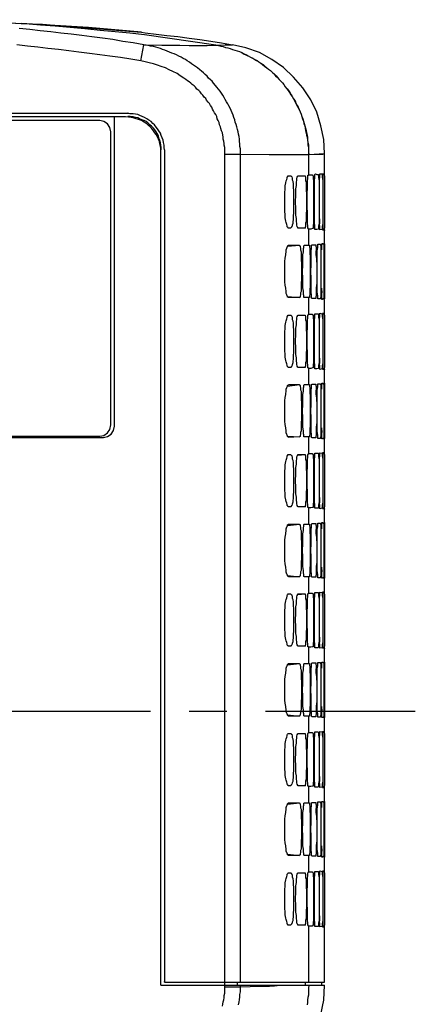
# Model space of a CAD drawing. Units: inches. Extents: x -2049 to 3731, y -2296 to 3484.
# Drawn here: x 600 to 636, y 246 to 336 of the extents above; entities that cross this region are included whole.
import ezdxf

# ---------------------------------------------------------------- set-up
doc = ezdxf.new("R2010")
doc.units = ezdxf.units.IN
doc.header["$MEASUREMENT"] = 0
doc.layers.add('Layer 1', color=7, linetype='Continuous')

msp = doc.modelspace()

# ---------------------------------------------------------------- linework, layer by layer
at = {"layer": 'Layer 1', "color": 7, "lineweight": 25, "true_color": 0xffffff}
for points in [[(593.521, 336.483), (596.696, 336.314), (598.94, 336.187), (599.871, 336.144)], [(599.871, 336.101), (593.521, 336.483)], [(606.051, 335.764), (599.871, 336.144)], [(599.871, 336.144), (601.818, 336.06), (603.596, 335.933), (610.878, 335.34)], [(600.252, 336.101), (599.871, 336.101)], [(600.252, 336.101), (599.871, 336.101)], [(611.174, 335.086), (609.819, 335.255), (608.465, 335.382), (607.11, 335.509), (605.713, 335.636), (604.359, 335.764), (603.004, 335.89), (601.649, 335.975), (600.252, 336.101)], [(610.878, 335.34), (606.051, 335.764)], [(611.089, 334.197), (610.116, 334.366), (609.185, 334.494), (608.253, 334.663), (607.321, 334.789), (606.348, 334.917), (605.417, 335.043), (604.443, 335.17), (603.512, 335.255), (602.581, 335.382), (601.607, 335.467), (600.676, 335.594), (599.702, 335.678)], [(610.878, 335.34), (611.216, 335.297)], [(610.878, 335.34), (611.216, 335.297)], [(617.693, 334.155), (611.174, 335.086)], [(611.216, 335.297), (612.232, 335.17), (613.206, 335.043), (614.222, 334.959), (615.238, 334.789), (616.212, 334.663), (617.227, 334.535), (618.202, 334.366), (619.218, 334.197)], [(610.835, 332.715), (609.904, 332.885), (608.973, 333.012), (607.999, 333.139), (607.068, 333.265), (606.137, 333.393), (605.163, 333.52), (604.231, 333.647), (603.3, 333.773), (602.326, 333.859), (601.395, 333.985), (600.463, 334.07), (599.49, 334.197)], [(610.835, 332.715), (611.089, 334.197)], [(611.089, 334.197), (612.74, 334.155), (614.391, 334.155), (615.238, 334.112), (616.889, 334.112), (617.312, 334.155), (617.693, 334.155)], [(619.937, 324.206), (619.937, 324.672), (619.895, 324.883), (619.895, 325.137), (619.852, 325.349), (619.852, 325.561), (619.81, 325.815), (619.768, 326.026), (619.725, 326.238), (619.683, 326.45), (619.599, 326.704), (619.556, 326.915), (619.471, 327.127), (619.429, 327.338), (619.345, 327.55), (619.26, 327.762), (619.175, 327.974), (619.091, 328.185), (619.006, 328.397), (618.879, 328.608), (618.794, 328.778), (618.667, 328.99), (618.54, 329.201), (618.456, 329.371), (618.328, 329.583), (618.202, 329.752), (618.074, 329.964), (617.948, 330.133), (617.779, 330.302), (617.651, 330.472), (617.482, 330.684), (617.355, 330.852), (617.186, 330.98), (617.016, 331.149), (616.889, 331.318), (616.72, 331.488), (616.55, 331.614), (616.381, 331.784), (616.212, 331.911), (616, 332.08), (615.831, 332.207), (615.661, 332.334), (615.45, 332.461), (615.281, 332.588), (615.068, 332.715), (614.899, 332.842), (614.688, 332.927), (614.519, 333.054), (614.307, 333.139), (614.095, 333.265), (613.884, 333.35), (613.672, 333.435), (613.46, 333.52), (613.248, 333.604), (613.037, 333.688), (612.825, 333.773), (612.614, 333.859), (612.401, 333.901), (612.19, 333.985), (611.978, 334.027), (611.724, 334.07), (611.513, 334.112), (611.301, 334.155), (611.089, 334.197)], [(617.693, 334.155), (618.54, 334.197)], [(617.693, 334.155), (617.948, 334.112), (618.159, 334.07), (618.371, 334.027), (618.582, 333.943), (618.794, 333.901), (619.006, 333.859), (619.218, 333.773), (619.429, 333.688), (619.641, 333.647), (619.852, 333.562), (620.064, 333.477), (620.233, 333.35), (620.445, 333.265), (620.657, 333.181), (620.868, 333.054), (621.038, 332.969), (621.249, 332.842), (621.419, 332.758), (621.631, 332.63), (621.8, 332.503), (621.969, 332.376), (622.138, 332.25), (622.35, 332.08), (622.519, 331.953), (622.689, 331.827), (622.858, 331.657), (622.985, 331.53), (623.154, 331.36), (623.324, 331.191), (623.493, 331.022), (623.62, 330.895), (623.79, 330.726), (623.916, 330.556), (624.043, 330.345), (624.171, 330.175), (624.297, 330.006), (624.425, 329.837), (624.552, 329.625), (624.678, 329.455), (624.806, 329.244), (624.89, 329.075), (625.017, 328.862), (625.102, 328.651), (625.186, 328.482), (625.313, 328.271), (625.398, 328.059), (625.483, 327.848), (625.567, 327.635), (625.61, 327.424), (625.695, 327.212), (625.737, 327.001), (625.821, 326.789), (625.864, 326.577), (625.906, 326.365), (625.949, 326.154), (625.991, 325.942), (626.033, 325.73), (626.075, 325.476), (626.118, 325.264), (626.118, 325.053), (626.16, 324.841), (626.16, 324.164)], [(617.735, 334.155), (619.218, 334.197)], [(617.735, 334.155), (617.948, 334.112), (618.159, 334.07), (618.371, 334.027), (618.582, 333.943), (618.794, 333.901), (619.006, 333.859), (619.218, 333.773), (619.429, 333.688), (619.641, 333.647), (619.852, 333.562), (620.064, 333.477), (620.276, 333.35), (620.487, 333.265), (620.657, 333.181), (620.868, 333.054), (621.08, 332.969), (621.249, 332.842), (621.461, 332.758), (621.631, 332.63), (621.8, 332.503), (622.012, 332.376), (622.181, 332.25), (622.35, 332.08), (622.519, 331.953), (622.689, 331.827), (622.858, 331.657), (623.027, 331.53), (623.197, 331.36), (623.324, 331.191), (623.493, 331.022), (623.62, 330.895), (623.79, 330.726), (623.916, 330.556), (624.043, 330.345), (624.213, 330.175), (624.34, 330.006), (624.467, 329.837), (624.594, 329.625), (624.678, 329.455), (624.806, 329.244), (624.932, 329.075), (625.017, 328.862), (625.144, 328.651), (625.229, 328.482), (625.313, 328.271), (625.398, 328.059), (625.483, 327.848), (625.567, 327.635), (625.652, 327.424), (625.695, 327.212), (625.779, 327.001), (625.821, 326.789), (625.906, 326.577), (625.949, 326.365), (625.991, 326.154), (626.033, 325.942), (626.075, 325.73), (626.075, 325.476), (626.118, 325.264), (626.16, 325.053), (626.16, 324.376), (626.203, 324.164)], [(618.54, 334.197), (619.218, 334.197)], [(627.642, 324.249), (627.557, 325.519), (627.303, 326.789), (626.922, 328.016), (626.372, 329.159), (625.652, 330.26), (624.806, 331.233), (623.874, 332.122), (622.816, 332.842), (621.673, 333.477), (620.445, 333.901), (619.218, 334.197)], [(618.498, 324.206), (618.498, 324.799), (618.456, 325.01), (618.456, 325.18), (618.413, 325.392), (618.371, 325.561), (618.371, 325.772), (618.328, 325.942), (618.286, 326.154), (618.202, 326.323), (618.159, 326.534), (618.117, 326.704), (618.032, 326.873), (617.99, 327.085), (617.905, 327.254), (617.82, 327.424), (617.779, 327.635), (617.693, 327.805), (617.566, 327.974), (617.482, 328.143), (617.397, 328.313), (617.312, 328.482), (617.186, 328.651), (617.101, 328.82), (616.973, 328.947), (616.847, 329.117), (616.762, 329.286), (616.635, 329.414), (616.508, 329.583), (616.381, 329.709), (616.254, 329.879), (616.127, 330.006), (615.957, 330.133), (615.831, 330.302), (615.704, 330.429), (615.534, 330.556), (615.407, 330.684), (615.238, 330.81), (615.111, 330.895), (614.942, 331.022), (614.773, 331.149), (614.434, 331.36), (614.137, 331.572), (613.756, 331.742), (613.418, 331.911), (613.079, 332.08), (612.698, 332.207), (612.359, 332.334), (611.978, 332.461), (611.598, 332.546), (611.216, 332.63), (610.835, 332.715)], [(368.52, 327.932), (609.65, 327.932)], [(369.747, 327.635), (608.422, 327.635)], [(609.65, 327.932), (609.65, 327.889)], [(612.994, 324.587), (612.952, 324.799), (612.952, 325.01), (612.91, 325.264), (612.868, 325.476), (612.783, 325.688), (612.698, 325.9), (612.614, 326.111), (612.486, 326.323), (612.359, 326.492), (612.232, 326.662), (612.063, 326.873), (611.936, 327.001), (611.767, 327.17), (611.555, 327.296), (611.386, 327.424), (611.174, 327.55), (610.962, 327.635), (610.751, 327.72), (610.539, 327.805), (610.327, 327.848), (610.116, 327.889), (609.862, 327.889), (609.65, 327.932)], [(612.698, 324.587), (612.698, 324.799), (612.656, 325.01), (612.614, 325.222), (612.571, 325.434), (612.486, 325.645), (612.444, 325.857), (612.317, 326.069), (612.232, 326.238), (612.106, 326.408), (611.978, 326.577), (611.809, 326.747), (611.64, 326.873), (611.471, 327.042), (611.301, 327.17), (611.132, 327.254), (610.92, 327.338), (610.709, 327.424), (610.539, 327.509), (610.327, 327.55), (610.116, 327.593), (609.862, 327.635), (609.65, 327.635)], [(607.068, 327.254), (370.848, 327.254)], [(608.084, 326.238), (607.999, 326.619), (607.787, 326.958), (607.449, 327.17), (607.068, 327.254)], [(609.439, 327.593), (608.422, 327.593)], [(608.422, 299.314), (608.422, 327.593)], [(609.946, 327.55), (609.439, 327.593)], [(610.031, 327.55), (609.946, 327.55)], [(611.216, 327.042), (611.132, 327.127), (610.878, 327.254), (610.031, 327.55)], [(611.809, 326.577), (611.682, 326.704), (611.513, 326.831), (611.386, 326.958), (611.216, 327.042)], [(608.084, 299.441), (608.084, 326.238)], [(611.978, 326.323), (611.809, 326.577)], [(612.444, 325.561), (612.359, 325.772), (612.232, 325.984), (612.106, 326.154), (611.978, 326.323)], [(612.529, 325.349), (612.444, 325.561)], [(612.656, 324.502), (612.656, 324.714), (612.614, 324.925), (612.571, 325.137), (612.529, 325.349)], [(612.656, 324.376), (612.656, 324.502)], [(612.656, 248.218), (612.656, 324.376)], [(612.994, 324.587), (612.994, 324.629)], [(612.994, 324.587), (612.994, 248.514)], [(618.498, 324.206), (619.937, 324.206)], [(618.498, 248.218), (618.498, 324.206)], [(619.937, 248.514), (619.937, 324.206)], [(619.937, 324.206), (622.561, 324.164)], [(622.561, 324.164), (622.943, 324.164)], [(622.858, 324.164), (622.9, 324.164)], [(622.943, 324.164), (622.985, 324.164)], [(622.985, 324.164), (626.16, 324.164)], [(626.16, 324.164), (627.007, 324.206)], [(626.203, 324.164), (627.642, 324.249)], [(626.203, 322.301), (626.203, 324.164)], [(627.007, 324.206), (627.472, 324.206), (627.642, 324.249)], [(627.642, 322.428), (627.642, 324.249)], [(624.34, 317.432), (624.297, 317.432), (624.297, 317.475), (624.255, 317.518), (624.213, 317.56), (624.213, 317.645), (624.171, 317.771), (624.128, 317.941), (624.086, 318.068), (624.043, 318.364), (624.043, 318.661), (624.001, 318.957), (624.001, 320.692), (624.043, 320.989), (624.043, 321.285), (624.086, 321.582), (624.128, 321.75), (624.171, 321.878), (624.213, 322.005), (624.213, 322.089), (624.255, 322.132), (624.297, 322.216), (624.34, 322.216)], [(624.34, 322.216), (624.552, 322.216)], [(624.552, 322.216), (624.594, 322.174), (624.636, 322.132), (624.678, 322.005), (624.678, 321.836), (624.72, 321.709), (624.763, 321.455), (624.763, 321.243), (624.806, 320.778), (624.806, 318.914), (624.763, 318.449), (624.763, 318.237), (624.72, 317.983), (624.72, 317.856), (624.678, 317.687), (624.636, 317.56), (624.594, 317.518), (624.594, 317.475), (624.552, 317.432)], [(625.229, 317.432), (625.186, 317.432), (625.186, 317.475), (625.144, 317.56), (625.102, 317.729), (625.102, 317.856), (625.059, 318.026), (625.059, 318.322), (625.017, 318.618), (625.017, 319.211), (624.975, 319.845), (625.017, 320.439), (625.017, 321.031), (625.059, 321.327), (625.059, 321.666), (625.102, 321.793), (625.102, 321.962), (625.144, 322.089), (625.186, 322.174), (625.186, 322.216), (625.229, 322.216)], [(625.229, 322.216), (625.864, 322.216)], [(625.864, 322.216), (625.864, 322.174), (625.906, 322.132), (625.906, 321.793), (625.949, 321.624), (625.949, 321.031), (625.991, 320.439), (625.991, 319.211), (625.949, 318.618), (625.949, 318.026), (625.906, 317.899), (625.906, 317.56), (625.864, 317.518), (625.864, 317.432)], [(626.16, 317.348), (626.16, 317.39), (626.118, 317.39), (626.118, 317.603), (626.075, 317.899), (626.075, 318.788), (626.033, 319.38), (626.033, 320.566), (626.075, 321.158), (626.075, 321.709), (626.118, 322.005), (626.118, 322.259), (626.16, 322.259), (626.16, 322.301)], [(626.16, 322.301), (626.203, 322.301)], [(626.203, 322.301), (626.541, 322.301)], [(626.541, 322.301), (626.541, 322.259), (626.583, 322.216), (626.583, 321.962), (626.626, 321.75), (626.626, 317.941), (626.583, 317.645), (626.583, 317.39), (626.541, 317.39)], [(626.795, 317.306), (626.753, 317.306), (626.753, 317.603), (626.711, 317.941), (626.711, 321.75), (626.753, 322.047), (626.753, 322.344), (626.795, 322.386)], [(626.795, 322.386), (626.922, 322.344), (627.049, 322.344)], [(627.049, 322.344), (627.091, 322.344), (627.091, 322.047), (627.134, 321.75), (627.134, 317.899), (627.091, 317.603), (627.091, 317.348), (627.049, 317.348)], [(627.176, 321.836), (627.218, 322.132), (627.218, 322.386)], [(627.218, 322.386), (627.43, 322.386)], [(627.43, 322.386), (627.43, 322.089), (627.472, 321.793), (627.472, 317.856), (627.43, 317.603), (627.43, 317.306)], [(627.515, 321.836), (627.515, 322.428)], [(627.599, 322.386), (627.599, 322.428)], [(627.599, 322.386), (627.642, 322.089), (627.642, 317.56), (627.599, 317.264)], [(627.642, 322.428), (627.642, 322.47)], [(627.642, 322.386), (627.642, 322.428)], [(627.176, 318.279), (627.176, 317.814)], [(627.218, 317.264), (627.218, 317.56), (627.176, 317.814)], [(627.515, 317.221), (627.515, 317.814)], [(624.552, 317.432), (624.34, 317.432)], [(625.186, 317.475), (625.864, 317.432)], [(625.864, 317.432), (625.229, 317.432)], [(626.203, 317.348), (626.16, 317.348)], [(626.541, 317.39), (626.372, 317.348), (626.203, 317.348)], [(626.203, 315.866), (626.203, 317.348)], [(627.049, 317.348), (626.922, 317.306), (626.795, 317.306)], [(627.43, 317.306), (627.218, 317.264)], [(627.642, 315.994), (627.642, 317.264)], [(627.642, 317.221), (627.642, 317.264)], [(627.642, 317.264), (627.642, 317.221)], [(626.498, 310.998), (626.456, 311.04), (626.456, 311.295), (626.414, 311.591), (626.414, 312.861), (626.372, 313.453), (626.414, 314.089), (626.414, 315.316), (626.456, 315.613), (626.456, 315.866), (626.498, 315.909)], [(626.498, 315.909), (626.795, 315.909)], [(626.795, 315.909), (626.838, 315.909)], [(626.838, 315.909), (626.838, 315.782), (626.88, 315.697), (626.88, 315.358)], [(627.007, 310.956), (627.007, 311.253), (626.965, 311.591), (626.965, 315.358), (627.007, 315.655), (627.007, 315.951)], [(627.007, 315.951), (627.176, 315.951)], [(627.007, 315.951), (627.261, 315.951)], [(627.261, 315.951), (627.261, 315.866), (627.303, 315.824), (627.303, 311.125), (627.261, 311.04), (627.261, 310.956)], [(627.388, 315.443), (627.388, 315.994)], [(627.515, 315.994), (627.515, 316.036)], [(627.515, 315.994), (627.557, 315.951)], [(627.557, 315.951), (627.557, 310.956)], [(627.599, 315.443), (627.599, 316.036)], [(627.642, 315.994), (627.642, 316.036)], [(627.642, 315.994), (627.642, 316.036)], [(627.642, 315.994), (627.642, 316.036)], [(627.642, 315.994), (627.642, 315.57)], [(627.642, 315.994), (627.642, 315.57)], [(624.34, 311.083), (624.297, 311.083), (624.297, 311.125), (624.255, 311.125), (624.255, 311.168), (624.213, 311.253), (624.171, 311.337), (624.128, 311.464), (624.128, 311.633), (624.086, 311.929), (624.043, 312.226), (624.001, 312.522), (624.001, 314.385), (624.043, 314.681), (624.086, 314.977), (624.128, 315.316), (624.128, 315.443), (624.171, 315.613), (624.213, 315.697), (624.255, 315.739), (624.255, 315.782), (624.297, 315.824), (624.297, 315.866), (624.34, 315.866)], [(624.255, 315.782), (625.356, 315.866)], [(624.34, 315.866), (625.356, 315.866)], [(625.356, 315.866), (625.356, 315.824), (625.398, 315.782), (625.398, 315.739), (625.441, 315.57), (625.441, 315.443), (625.483, 315.274), (625.483, 314.681), (625.525, 314.046), (625.525, 312.861), (625.483, 312.268), (625.483, 311.633), (625.441, 311.506), (625.441, 311.337), (625.398, 311.21), (625.398, 311.125), (625.356, 311.083)], [(625.779, 311.083), (625.737, 311.083), (625.737, 311.295), (625.695, 311.337), (625.695, 311.676), (625.652, 311.972), (625.652, 312.861), (625.61, 313.453), (625.652, 314.046), (625.652, 314.977), (625.695, 315.274), (625.695, 315.57), (625.737, 315.655), (625.737, 315.824), (625.779, 315.866)], [(625.779, 315.866), (626.203, 315.866)], [(626.203, 315.866), (626.245, 315.866)], [(626.245, 315.866), (626.245, 315.697), (626.287, 315.57), (626.287, 315.274), (626.329, 314.681), (626.329, 312.268), (626.287, 311.676), (626.287, 311.379), (626.245, 311.21), (626.245, 311.083)], [(626.88, 314.935), (626.88, 315.358)], [(627.642, 315.57), (627.642, 315.274)], [(627.642, 315.274), (627.642, 314.893)], [(626.88, 314.935), (626.922, 314.089), (626.922, 312.396), (626.88, 311.972), (626.88, 311.21), (626.838, 311.168), (626.838, 310.998)], [(627.642, 314.893), (627.642, 311.633)], [(627.345, 311.929), (627.388, 311.506)], [(627.388, 310.914), (627.388, 311.506)], [(627.599, 310.914), (627.599, 311.464)], [(627.642, 311.633), (627.642, 310.956)], [(627.642, 311.633), (627.642, 310.956)], [(624.255, 311.168), (625.356, 311.083)], [(625.356, 311.083), (624.34, 311.083)], [(626.245, 311.083), (625.779, 311.083)], [(626.203, 309.559), (626.203, 311.083)], [(626.795, 310.998), (626.498, 310.998)], [(626.838, 310.998), (626.795, 310.998)], [(627.261, 310.956), (627.007, 310.956)], [(627.176, 310.956), (627.007, 310.956)], [(627.261, 310.956), (627.261, 310.998)], [(627.515, 310.956), (627.472, 310.956), (627.43, 310.914), (627.388, 310.914)], [(627.515, 310.956), (627.388, 310.914)], [(627.515, 310.956), (627.557, 310.956)], [(627.642, 310.956), (627.642, 310.998)], [(627.642, 309.686), (627.642, 310.914)], [(627.176, 309.093), (627.218, 309.389), (627.218, 309.644)], [(627.218, 309.644), (627.43, 309.601)], [(627.515, 309.093), (627.515, 309.686)], [(627.599, 309.644), (627.599, 309.686)], [(627.599, 309.644), (627.642, 309.347), (627.642, 304.818), (627.599, 304.521)], [(627.642, 309.686), (627.642, 309.728)], [(627.642, 309.644), (627.642, 309.686)], [(624.34, 304.69), (624.297, 304.69), (624.297, 304.733), (624.255, 304.775), (624.213, 304.818), (624.213, 304.903), (624.171, 305.029), (624.128, 305.198), (624.086, 305.326), (624.043, 305.622), (624.043, 305.918), (624.001, 306.215), (624.001, 307.95), (624.043, 308.246), (624.043, 308.543), (624.086, 308.84), (624.128, 308.966), (624.171, 309.136), (624.213, 309.263), (624.213, 309.347), (624.255, 309.389), (624.297, 309.474), (624.34, 309.474)], [(624.34, 309.474), (624.552, 309.474)], [(624.552, 309.474), (624.594, 309.431), (624.636, 309.389), (624.678, 309.22), (624.678, 309.093), (624.72, 308.966), (624.763, 308.712), (624.763, 308.501), (624.806, 308.035), (624.806, 306.172), (624.763, 305.706), (624.763, 305.494), (624.72, 305.241), (624.72, 305.114), (624.678, 304.945), (624.636, 304.818), (624.594, 304.775), (624.594, 304.733), (624.552, 304.69)], [(625.229, 304.69), (625.186, 304.69), (625.186, 304.733), (625.144, 304.818), (625.102, 304.987), (625.102, 305.114), (625.059, 305.283), (625.059, 305.58), (625.017, 305.876), (625.017, 306.469), (624.975, 307.103), (625.017, 307.696), (625.017, 308.289), (625.059, 308.585), (625.059, 308.924), (625.102, 309.051), (625.102, 309.22), (625.144, 309.347), (625.186, 309.431), (625.186, 309.474), (625.229, 309.474)], [(625.229, 309.474), (625.864, 309.474)], [(625.864, 309.474), (625.864, 309.431), (625.906, 309.389), (625.906, 309.051), (625.949, 308.882), (625.949, 308.289), (625.991, 307.696), (625.991, 306.469), (625.949, 305.876), (625.949, 305.283), (625.906, 305.114), (625.906, 304.818), (625.864, 304.775), (625.864, 304.69)], [(626.16, 304.606), (626.16, 304.648), (626.118, 304.648), (626.118, 304.86), (626.075, 305.157), (626.075, 306.045), (626.033, 306.638), (626.033, 307.823), (626.075, 308.416), (626.075, 308.966), (626.118, 309.263), (626.118, 309.474), (626.16, 309.516), (626.16, 309.559)], [(626.16, 309.559), (626.203, 309.559)], [(626.203, 309.559), (626.541, 309.559)], [(626.541, 309.559), (626.541, 309.516), (626.583, 309.474), (626.583, 309.22), (626.626, 309.008), (626.626, 305.198), (626.583, 304.903), (626.583, 304.648), (626.541, 304.648)], [(626.795, 304.564), (626.753, 304.564), (626.753, 304.86), (626.711, 305.198), (626.711, 309.008), (626.753, 309.305), (626.753, 309.601), (626.795, 309.601)], [(626.795, 309.601), (627.049, 309.601)], [(627.049, 309.601), (627.091, 309.601), (627.091, 309.305), (627.134, 309.008), (627.134, 305.157), (627.091, 304.86), (627.091, 304.606), (627.049, 304.606)], [(627.43, 309.601), (627.43, 309.347), (627.472, 309.051), (627.472, 305.114), (627.43, 304.86), (627.43, 304.564)], [(627.176, 305.537), (627.176, 305.071)], [(624.552, 304.69), (624.34, 304.69)], [(625.864, 304.69), (625.229, 304.69)], [(626.203, 304.606), (626.16, 304.606)], [(626.541, 304.648), (626.372, 304.606), (626.203, 304.606)], [(626.203, 303.124), (626.203, 304.606)], [(627.049, 304.606), (626.922, 304.564), (626.795, 304.564)], [(627.218, 304.521), (627.218, 304.818), (627.176, 305.071)], [(627.43, 304.564), (627.218, 304.521)], [(627.515, 304.479), (627.515, 305.071)], [(627.642, 303.252), (627.642, 304.521)], [(627.642, 304.479), (627.642, 304.521)], [(627.642, 304.521), (627.642, 304.479)], [(624.34, 298.298), (624.34, 298.34), (624.297, 298.34), (624.255, 298.383), (624.255, 298.425), (624.213, 298.51), (624.171, 298.553), (624.128, 298.722), (624.128, 298.891), (624.086, 299.187), (624.043, 299.483), (624.001, 299.78), (624.001, 301.643), (624.043, 301.939), (624.086, 302.235), (624.128, 302.574), (624.128, 302.701), (624.171, 302.87), (624.213, 302.913), (624.255, 302.997), (624.255, 303.039), (624.297, 303.081), (624.34, 303.124)], [(624.255, 302.997), (625.356, 303.124)], [(624.34, 303.124), (625.356, 303.124)], [(625.356, 303.124), (625.356, 303.081), (625.398, 303.039), (625.398, 302.955), (625.441, 302.828), (625.441, 302.658), (625.483, 302.532), (625.483, 301.939), (625.525, 301.304), (625.525, 300.119), (625.483, 299.526), (625.483, 298.891), (625.441, 298.764), (625.441, 298.595), (625.398, 298.468), (625.398, 298.383), (625.356, 298.34)], [(625.779, 298.34), (625.737, 298.34), (625.737, 298.553), (625.695, 298.595), (625.695, 298.891), (625.652, 299.23), (625.652, 300.119), (625.61, 300.711), (625.652, 301.304), (625.652, 302.235), (625.695, 302.532), (625.695, 302.828), (625.737, 302.913), (625.737, 303.081), (625.779, 303.124)], [(625.779, 303.124), (626.203, 303.124)], [(626.203, 303.124), (626.245, 303.124)], [(626.245, 303.124), (626.245, 302.955), (626.287, 302.828), (626.287, 302.532), (626.329, 301.939), (626.329, 299.526), (626.287, 298.934), (626.287, 298.595), (626.245, 298.468), (626.245, 298.34)], [(626.498, 298.256), (626.456, 298.298), (626.456, 298.553), (626.414, 298.848), (626.414, 300.119), (626.372, 300.711), (626.414, 301.346), (626.414, 302.574), (626.456, 302.87), (626.456, 303.124), (626.498, 303.166)], [(626.498, 303.166), (626.795, 303.166)], [(626.795, 303.166), (626.838, 303.166)], [(626.838, 303.166), (626.838, 303.039), (626.88, 302.955), (626.88, 302.616)], [(626.88, 302.193), (626.88, 302.616)], [(627.007, 298.214), (627.007, 298.51), (626.965, 298.848), (626.965, 302.616), (627.007, 302.913), (627.007, 303.209)], [(627.007, 303.209), (627.176, 303.209)], [(627.007, 303.209), (627.261, 303.209)], [(627.261, 303.209), (627.261, 303.124), (627.303, 303.081), (627.303, 298.383), (627.261, 298.298), (627.261, 298.214)], [(627.388, 303.252), (627.472, 303.252), (627.515, 303.209)], [(627.388, 303.252), (627.515, 303.209)], [(627.388, 302.701), (627.388, 303.252)], [(627.515, 303.209), (627.515, 303.252)], [(627.515, 303.209), (627.557, 303.209)], [(627.557, 303.209), (627.557, 298.214)], [(627.599, 302.701), (627.599, 303.293)], [(627.642, 303.252), (627.642, 303.293)], [(627.642, 303.252), (627.642, 303.293)], [(627.642, 303.252), (627.642, 303.293)], [(627.642, 303.252), (627.642, 302.828)], [(627.642, 303.252), (627.642, 302.828)], [(627.642, 302.828), (627.642, 302.532)], [(627.642, 302.532), (627.642, 302.151)], [(626.88, 302.193), (626.922, 301.346), (626.922, 299.653), (626.88, 299.23), (626.88, 298.468), (626.838, 298.425), (626.838, 298.256)], [(627.642, 302.151), (627.642, 298.891)], [(607.068, 298.425), (607.449, 298.468), (607.787, 298.722), (607.999, 299.018), (608.084, 299.441)], [(607.406, 298.298), (607.787, 298.383), (608.126, 298.595), (608.338, 298.934), (608.422, 299.314)], [(627.345, 299.187), (627.388, 298.764)], [(627.642, 298.891), (627.642, 298.214)], [(627.642, 298.891), (627.642, 298.214)], [(489.72, 298.425), (607.068, 298.425)], [(490.101, 298.298), (607.406, 298.298)], [(624.255, 298.425), (625.356, 298.34)], [(625.356, 298.34), (624.34, 298.298)], [(626.245, 298.34), (625.779, 298.34)], [(626.203, 296.817), (626.203, 298.34)], [(626.795, 298.256), (626.498, 298.256)], [(626.838, 298.256), (626.795, 298.256)], [(627.261, 298.214), (627.007, 298.214)], [(627.176, 298.214), (627.007, 298.214)], [(627.261, 298.214), (627.261, 298.256)], [(627.388, 298.171), (627.388, 298.764)], [(627.515, 298.214), (627.472, 298.214), (627.43, 298.171), (627.388, 298.171)], [(627.515, 298.214), (627.388, 298.171)], [(627.515, 298.214), (627.557, 298.214)], [(627.599, 298.171), (627.599, 298.722)], [(627.642, 298.214), (627.642, 298.256)], [(627.642, 296.944), (627.642, 298.171)], [(624.34, 291.948), (624.297, 291.948), (624.297, 291.99), (624.255, 292.033), (624.213, 292.076), (624.213, 292.16), (624.171, 292.287), (624.128, 292.456), (624.086, 292.584), (624.043, 292.88), (624.043, 293.175), (624.001, 293.472), (624.001, 295.208), (624.043, 295.504), (624.043, 295.801), (624.086, 296.097), (624.128, 296.224), (624.171, 296.393), (624.213, 296.52), (624.213, 296.605), (624.255, 296.647), (624.297, 296.731), (624.34, 296.731)], [(624.34, 296.731), (624.552, 296.731)], [(624.34, 296.731), (624.552, 296.731)], [(624.552, 296.731), (624.594, 296.689), (624.594, 296.647), (624.636, 296.647), (624.678, 296.478), (624.678, 296.351), (624.72, 296.224), (624.763, 295.97), (624.763, 295.759), (624.806, 295.293), (624.806, 293.43), (624.763, 292.964), (624.763, 292.752), (624.72, 292.499), (624.72, 292.372), (624.678, 292.202), (624.636, 292.076), (624.594, 292.033), (624.594, 291.99), (624.552, 291.948)], [(625.229, 291.948), (625.186, 291.948), (625.186, 291.99), (625.144, 292.076), (625.102, 292.245), (625.102, 292.372), (625.059, 292.541), (625.059, 292.837), (625.017, 293.133), (625.017, 293.727), (624.975, 294.361), (625.017, 294.954), (625.017, 295.547), (625.059, 295.843), (625.059, 296.182), (625.102, 296.308), (625.102, 296.478), (625.144, 296.605), (625.186, 296.689), (625.186, 296.731), (625.229, 296.731)], [(625.186, 296.689), (625.864, 296.731)], [(625.229, 296.731), (625.864, 296.731)], [(625.864, 296.731), (625.864, 296.647), (625.906, 296.647), (625.906, 296.308), (625.949, 296.14), (625.949, 295.547), (625.991, 294.954), (625.991, 293.727), (625.949, 293.133), (625.949, 292.541), (625.906, 292.372), (625.906, 292.076), (625.864, 292.033), (625.864, 291.948)], [(626.16, 291.864), (626.16, 291.906), (626.118, 291.906), (626.118, 292.118), (626.075, 292.413), (626.075, 293.303), (626.033, 293.895), (626.033, 295.081), (626.075, 295.631), (626.075, 296.224), (626.118, 296.52), (626.118, 296.731), (626.16, 296.774), (626.16, 296.817)], [(626.16, 296.817), (626.203, 296.817)], [(626.203, 296.817), (626.541, 296.817)], [(626.541, 296.817), (626.541, 296.774), (626.583, 296.731), (626.583, 296.478), (626.626, 296.266), (626.626, 292.456), (626.583, 292.16), (626.583, 291.906), (626.541, 291.906)], [(626.795, 291.821), (626.753, 291.821), (626.753, 292.118), (626.711, 292.456), (626.711, 296.266), (626.753, 296.563), (626.753, 296.859), (626.795, 296.859)], [(626.795, 296.859), (627.049, 296.859)], [(627.049, 296.859), (627.091, 296.859), (627.091, 296.563), (627.134, 296.266), (627.134, 292.413), (627.091, 292.118), (627.091, 291.864), (627.049, 291.821)], [(627.176, 296.351), (627.218, 296.647), (627.218, 296.901)], [(627.218, 296.901), (627.43, 296.859)], [(627.43, 296.859), (627.43, 296.605), (627.472, 296.308), (627.472, 292.372), (627.43, 292.118), (627.43, 291.821)], [(627.515, 296.351), (627.515, 296.944)], [(627.599, 296.901), (627.599, 296.944)], [(627.599, 296.901), (627.642, 296.605), (627.642, 292.076), (627.599, 291.779)], [(627.642, 296.944), (627.642, 296.986)], [(627.642, 296.901), (627.642, 296.944)], [(627.176, 292.795), (627.176, 292.329)], [(624.552, 291.948), (624.34, 291.948)], [(625.186, 291.99), (625.864, 291.948)], [(625.864, 291.948), (625.229, 291.948)], [(626.203, 291.864), (626.16, 291.864)], [(626.541, 291.906), (626.372, 291.864), (626.203, 291.864)], [(626.203, 290.382), (626.203, 291.864)], [(627.049, 291.821), (626.795, 291.821)], [(627.218, 291.779), (627.218, 292.076), (627.176, 292.329)], [(627.43, 291.821), (627.218, 291.779)], [(627.515, 291.737), (627.515, 292.329)], [(627.642, 290.508), (627.642, 291.779)], [(627.642, 291.737), (627.642, 291.779)], [(627.642, 291.779), (627.642, 291.737)], [(624.34, 285.556), (624.34, 285.598), (624.297, 285.598), (624.255, 285.641), (624.255, 285.683), (624.213, 285.768), (624.171, 285.81), (624.128, 285.979), (624.128, 286.149), (624.086, 286.445), (624.043, 286.741), (624.001, 287.038), (624.001, 288.901), (624.043, 289.196), (624.086, 289.493), (624.128, 289.832), (624.128, 289.959), (624.171, 290.128), (624.213, 290.171), (624.255, 290.255), (624.255, 290.297), (624.297, 290.339), (624.34, 290.382)], [(624.255, 290.255), (625.356, 290.382)], [(624.34, 290.382), (625.356, 290.382)], [(625.356, 290.382), (625.356, 290.339), (625.398, 290.297), (625.398, 290.213), (625.441, 290.085), (625.441, 289.916), (625.483, 289.789), (625.483, 289.196), (625.525, 288.562), (625.525, 287.376), (625.483, 286.783), (625.483, 286.149), (625.441, 286.021), (625.441, 285.853), (625.398, 285.726), (625.398, 285.641), (625.356, 285.598), (625.356, 285.556)], [(625.779, 285.556), (625.779, 285.598), (625.737, 285.598), (625.737, 285.81), (625.695, 285.853), (625.695, 286.149), (625.652, 286.487), (625.652, 287.376), (625.61, 287.968), (625.652, 288.562), (625.652, 289.493), (625.695, 289.789), (625.695, 290.085), (625.737, 290.171), (625.737, 290.339), (625.779, 290.382)], [(625.779, 290.382), (626.203, 290.382)], [(626.203, 290.382), (626.245, 290.382)], [(626.245, 290.382), (626.245, 290.213), (626.287, 290.085), (626.287, 289.789), (626.329, 289.154), (626.329, 286.783), (626.287, 286.191), (626.287, 285.853), (626.245, 285.726), (626.245, 285.556)], [(626.498, 285.514), (626.456, 285.556), (626.456, 285.81), (626.414, 286.106), (626.414, 287.376), (626.372, 287.968), (626.414, 288.604), (626.414, 289.832), (626.456, 290.128), (626.456, 290.382), (626.498, 290.424)], [(626.498, 290.424), (626.795, 290.424)], [(626.795, 290.424), (626.838, 290.424)], [(626.838, 290.424), (626.838, 290.297), (626.88, 290.213), (626.88, 289.874)], [(626.88, 289.451), (626.88, 289.874)], [(627.007, 285.471), (627.007, 285.768), (626.965, 286.106), (626.965, 289.874), (627.007, 290.171), (627.007, 290.467)], [(627.007, 290.467), (627.176, 290.467)], [(627.007, 290.467), (627.261, 290.467)], [(627.261, 290.467), (627.261, 290.382), (627.303, 290.339), (627.303, 285.641), (627.261, 285.556), (627.261, 285.471)], [(627.388, 290.508), (627.472, 290.508), (627.515, 290.467)], [(627.388, 290.508), (627.515, 290.467)], [(627.388, 289.959), (627.388, 290.508)], [(627.515, 290.467), (627.515, 290.508)], [(627.515, 290.467), (627.557, 290.467)], [(627.557, 290.467), (627.557, 285.471)], [(627.599, 289.959), (627.599, 290.508)], [(627.642, 290.508), (627.642, 290.551)], [(627.642, 290.508), (627.642, 290.551)], [(627.642, 290.508), (627.642, 290.551)], [(627.642, 290.508), (627.642, 290.085)], [(627.642, 290.508), (627.642, 290.085)], [(627.642, 290.085), (627.642, 289.789)], [(626.88, 289.451), (626.922, 288.604), (626.922, 286.911), (626.88, 286.487), (626.88, 285.726), (626.838, 285.641), (626.838, 285.514)], [(627.642, 289.789), (627.642, 289.409)], [(627.642, 289.409), (627.642, 286.149)], [(627.345, 286.445), (627.388, 286.021)], [(624.255, 285.683), (625.356, 285.556)], [(625.356, 285.556), (624.34, 285.556)], [(626.245, 285.556), (625.779, 285.556)], [(626.203, 284.074), (626.203, 285.556)], [(626.795, 285.514), (626.498, 285.514)], [(626.838, 285.514), (626.795, 285.514)], [(627.261, 285.471), (627.007, 285.471)], [(627.176, 285.471), (627.007, 285.471)], [(627.261, 285.471), (627.261, 285.514)], [(627.388, 285.429), (627.388, 286.021)], [(627.515, 285.471), (627.472, 285.471), (627.43, 285.429), (627.388, 285.429)], [(627.515, 285.471), (627.388, 285.429)], [(627.515, 285.471), (627.557, 285.471)], [(627.599, 285.429), (627.599, 285.979)], [(627.642, 286.149), (627.642, 285.471)], [(627.642, 286.149), (627.642, 285.471)], [(627.642, 285.471), (627.642, 285.429)], [(627.642, 284.201), (627.642, 285.429)], [(624.34, 279.206), (624.297, 279.206), (624.297, 279.248), (624.255, 279.291), (624.213, 279.333), (624.213, 279.418), (624.171, 279.545), (624.128, 279.714), (624.086, 279.841), (624.043, 280.137), (624.043, 280.434), (624.001, 280.73), (624.001, 282.466), (624.043, 282.762), (624.043, 283.059), (624.086, 283.355), (624.128, 283.482), (624.171, 283.65), (624.213, 283.778), (624.213, 283.862), (624.255, 283.905), (624.297, 283.989), (624.34, 283.989)], [(624.34, 283.989), (624.552, 283.989)], [(624.34, 283.989), (624.552, 283.989)], [(624.552, 283.989), (624.594, 283.947), (624.594, 283.905), (624.636, 283.905), (624.678, 283.736), (624.678, 283.608), (624.72, 283.482), (624.763, 283.227), (624.763, 283.016), (624.806, 282.55), (624.806, 280.688), (624.763, 280.222), (624.763, 279.968), (624.72, 279.756), (624.72, 279.629), (624.678, 279.46), (624.636, 279.333), (624.594, 279.291), (624.594, 279.248), (624.552, 279.206)], [(625.229, 279.206), (625.186, 279.206), (625.186, 279.248), (625.144, 279.333), (625.102, 279.503), (625.102, 279.629), (625.059, 279.799), (625.059, 280.095), (625.017, 280.391), (625.017, 280.984), (624.975, 281.619), (625.017, 282.212), (625.017, 282.804), (625.059, 283.101), (625.059, 283.397), (625.102, 283.566), (625.102, 283.736), (625.144, 283.862), (625.186, 283.947), (625.186, 283.989), (625.229, 283.989)], [(625.186, 283.947), (625.864, 283.989)], [(625.229, 283.989), (625.864, 283.989)], [(625.864, 283.989), (625.864, 283.905), (625.906, 283.905), (625.906, 283.566), (625.949, 283.397), (625.949, 282.804), (625.991, 282.212), (625.991, 280.984), (625.949, 280.391), (625.949, 279.799), (625.906, 279.629), (625.906, 279.333), (625.864, 279.291), (625.864, 279.206)], [(626.16, 279.121), (626.16, 279.164), (626.118, 279.164), (626.118, 279.376), (626.075, 279.671), (626.075, 280.561), (626.033, 281.153), (626.033, 282.339), (626.075, 282.889), (626.075, 283.482), (626.118, 283.778), (626.118, 283.989), (626.16, 284.032), (626.16, 284.074)], [(626.16, 284.074), (626.203, 284.074)], [(626.203, 284.074), (626.541, 284.074)], [(626.541, 284.074), (626.541, 284.032), (626.583, 283.989), (626.583, 283.736), (626.626, 283.524), (626.626, 279.714), (626.583, 279.418), (626.583, 279.164), (626.541, 279.164)], [(626.795, 279.079), (626.753, 279.079), (626.753, 279.376), (626.711, 279.714), (626.711, 283.524), (626.753, 283.821), (626.753, 284.116), (626.795, 284.116)], [(626.795, 284.116), (627.049, 284.116)], [(627.049, 284.116), (627.091, 284.116), (627.091, 283.821), (627.134, 283.524), (627.134, 279.671), (627.091, 279.376), (627.091, 279.121), (627.049, 279.079)], [(627.176, 283.608), (627.218, 283.905), (627.218, 284.159)], [(627.218, 284.159), (627.43, 284.116)], [(627.43, 284.116), (627.43, 283.862), (627.472, 283.566), (627.472, 279.629), (627.43, 279.376), (627.43, 279.079)], [(627.515, 283.608), (627.515, 284.201)], [(627.599, 284.159), (627.599, 284.201)], [(627.599, 284.159), (627.642, 283.862), (627.642, 279.333), (627.599, 279.036)], [(627.642, 284.201), (627.642, 284.244)], [(627.642, 284.159), (627.642, 284.201)], [(627.176, 280.052), (627.176, 279.587)], [(624.552, 279.206), (624.34, 279.206)], [(625.186, 279.248), (625.864, 279.206)], [(625.864, 279.206), (625.229, 279.206)], [(626.203, 279.121), (626.16, 279.121)], [(626.541, 279.164), (626.372, 279.121), (626.203, 279.121)], [(626.203, 277.639), (626.203, 279.121)], [(627.049, 279.079), (626.795, 279.079)], [(627.218, 279.036), (627.218, 279.333), (627.176, 279.587)], [(627.43, 279.079), (627.218, 279.036)], [(627.515, 278.994), (627.515, 279.587)], [(627.642, 277.766), (627.642, 279.036)], [(627.642, 278.994), (627.642, 279.036)], [(627.642, 279.036), (627.642, 278.994)], [(624.34, 272.814), (624.297, 272.856), (624.255, 272.898), (624.255, 272.941), (624.213, 273.025), (624.171, 273.068), (624.128, 273.237), (624.128, 273.364), (624.086, 273.703), (624.043, 273.999), (624.001, 274.296), (624.001, 276.157), (624.043, 276.454), (624.086, 276.751), (624.128, 277.09), (624.128, 277.216), (624.171, 277.386), (624.213, 277.428), (624.255, 277.513), (624.255, 277.555), (624.297, 277.597), (624.34, 277.639)], [(624.255, 277.513), (625.356, 277.639)], [(624.34, 277.639), (625.356, 277.639)], [(625.356, 277.639), (625.356, 277.597), (625.398, 277.555), (625.398, 277.47), (625.441, 277.343), (625.441, 277.174), (625.483, 277.047), (625.483, 276.454), (625.525, 275.82), (625.525, 274.634), (625.483, 273.999), (625.483, 273.406), (625.441, 273.279), (625.441, 273.11), (625.398, 272.983), (625.398, 272.898), (625.356, 272.856), (625.356, 272.814)], [(625.779, 272.814), (625.779, 272.856), (625.737, 272.856), (625.737, 273.025), (625.695, 273.11), (625.695, 273.406), (625.652, 273.703), (625.652, 274.634), (625.61, 275.226), (625.652, 275.82), (625.652, 276.751), (625.695, 277.047), (625.695, 277.343), (625.737, 277.428), (625.737, 277.597), (625.779, 277.597), (625.779, 277.639)], [(625.779, 277.639), (626.203, 277.639)], [(626.203, 277.639), (626.245, 277.639)], [(626.245, 277.639), (626.245, 277.47), (626.287, 277.343), (626.287, 277.047), (626.329, 276.412), (626.329, 274.041), (626.287, 273.406), (626.287, 273.11), (626.245, 272.983), (626.245, 272.814)], [(626.498, 272.771), (626.456, 272.814), (626.456, 273.068), (626.414, 273.364), (626.414, 274.591), (626.372, 275.226), (626.414, 275.862), (626.414, 277.09), (626.456, 277.386), (626.456, 277.639), (626.498, 277.682)], [(626.498, 277.682), (626.795, 277.682)], [(626.795, 277.682), (626.838, 277.682)], [(626.838, 277.682), (626.838, 277.555), (626.88, 277.47), (626.88, 277.132)], [(627.007, 272.729), (627.007, 273.025), (626.965, 273.364), (626.965, 277.132), (627.007, 277.428), (627.007, 277.724)], [(627.007, 277.724), (627.176, 277.724)], [(627.007, 277.724), (627.261, 277.724)], [(627.261, 277.724), (627.261, 277.639), (627.303, 277.597), (627.303, 272.898), (627.261, 272.814), (627.261, 272.729)], [(627.388, 277.766), (627.472, 277.766), (627.515, 277.724)], [(627.388, 277.766), (627.515, 277.724)], [(627.388, 277.216), (627.388, 277.766)], [(627.515, 277.724), (627.515, 277.766)], [(627.515, 277.724), (627.557, 277.724)], [(627.557, 277.724), (627.557, 272.729)], [(627.599, 277.216), (627.599, 277.766)], [(627.642, 277.766), (627.642, 277.809)], [(627.642, 277.766), (627.642, 277.809)], [(627.642, 277.766), (627.642, 277.809)], [(627.642, 277.766), (627.642, 277.343)], [(627.642, 277.766), (627.642, 277.343)], [(627.642, 277.343), (627.642, 277.047)], [(626.88, 276.709), (626.922, 275.862), (626.922, 274.168), (626.88, 273.744), (626.88, 272.983), (626.838, 272.898), (626.838, 272.771)], [(626.88, 276.709), (626.88, 277.132)], [(627.642, 277.047), (627.642, 276.666)], [(627.642, 276.666), (627.642, 273.406)], [(627.345, 273.703), (627.388, 273.237)], [(594.156, 273.279), (611.724, 273.279)], [(615.238, 273.279), (618.709, 273.279)], [(622.223, 273.279), (635.939, 273.279)], [(624.255, 272.941), (625.356, 272.814)], [(625.356, 272.814), (624.34, 272.814)], [(626.203, 272.814), (625.779, 272.814)], [(626.245, 272.814), (626.203, 272.814)], [(626.203, 271.331), (626.203, 272.814)], [(626.795, 272.771), (626.498, 272.771)], [(626.838, 272.771), (626.795, 272.771)], [(627.261, 272.729), (627.007, 272.729)], [(627.176, 272.729), (627.007, 272.729)], [(627.261, 272.729), (627.261, 272.771)], [(627.388, 272.686), (627.388, 273.237)], [(627.515, 272.729), (627.472, 272.686), (627.388, 272.686)], [(627.515, 272.729), (627.388, 272.686)], [(627.515, 272.729), (627.557, 272.729)], [(627.599, 272.686), (627.599, 273.237)], [(627.642, 273.406), (627.642, 272.729)], [(627.642, 273.406), (627.642, 272.729)], [(627.642, 272.729), (627.642, 272.686)], [(627.642, 271.459), (627.642, 272.686)], [(624.34, 266.463), (624.297, 266.463), (624.297, 266.506), (624.255, 266.548), (624.213, 266.591), (624.213, 266.675), (624.171, 266.802), (624.128, 266.971), (624.086, 267.098), (624.043, 267.394), (624.043, 267.691), (624.001, 267.988), (624.001, 269.723), (624.043, 270.02), (624.043, 270.316), (624.086, 270.612), (624.128, 270.74), (624.171, 270.908), (624.213, 271.036), (624.213, 271.12), (624.255, 271.163), (624.297, 271.247), (624.34, 271.247)], [(624.34, 271.247), (624.552, 271.247)], [(624.34, 271.247), (624.552, 271.247)], [(624.552, 271.247), (624.594, 271.205), (624.594, 271.163), (624.636, 271.163), (624.678, 270.993), (624.678, 270.866), (624.72, 270.74), (624.763, 270.485), (624.763, 270.274), (624.806, 269.808), (624.806, 267.945), (624.763, 267.48), (624.763, 267.226), (624.72, 267.014), (624.72, 266.845), (624.678, 266.718), (624.636, 266.591), (624.594, 266.548), (624.594, 266.506), (624.552, 266.463)], [(625.229, 266.463), (625.186, 266.463), (625.186, 266.506), (625.144, 266.591), (625.102, 266.718), (625.102, 266.887), (625.059, 267.057), (625.059, 267.352), (625.017, 267.649), (625.017, 268.241), (624.975, 268.876), (625.017, 269.47), (625.017, 270.062), (625.059, 270.358), (625.059, 270.655), (625.102, 270.824), (625.102, 270.993), (625.144, 271.12), (625.186, 271.205), (625.186, 271.247), (625.229, 271.247)], [(625.186, 271.205), (625.864, 271.247)], [(625.229, 271.247), (625.864, 271.247)], [(625.864, 271.247), (625.864, 271.163), (625.906, 271.12), (625.906, 270.824), (625.949, 270.655), (625.949, 270.062), (625.991, 269.47), (625.991, 268.241), (625.949, 267.649), (625.949, 267.057), (625.906, 266.887), (625.906, 266.591), (625.864, 266.548), (625.864, 266.463)], [(626.16, 266.379), (626.16, 266.421), (626.118, 266.421), (626.118, 266.633), (626.075, 266.929), (626.075, 267.818), (626.033, 268.411), (626.033, 269.554), (626.075, 270.146), (626.075, 270.74), (626.118, 271.036), (626.118, 271.247), (626.16, 271.289), (626.16, 271.331)], [(626.16, 271.331), (626.203, 271.331)], [(626.203, 271.331), (626.541, 271.331)], [(626.541, 271.331), (626.541, 271.289), (626.583, 271.247), (626.583, 270.993), (626.626, 270.782), (626.626, 266.971), (626.583, 266.675), (626.583, 266.421), (626.541, 266.421)], [(626.795, 266.337), (626.753, 266.337), (626.753, 266.633), (626.711, 266.971), (626.711, 270.782), (626.753, 271.078), (626.753, 271.374), (626.795, 271.374)], [(626.795, 271.374), (627.049, 271.374)], [(627.049, 271.374), (627.091, 271.331), (627.091, 271.078), (627.134, 270.782), (627.134, 266.929), (627.091, 266.633), (627.091, 266.379), (627.049, 266.337)], [(627.176, 270.866), (627.218, 271.163), (627.218, 271.416)], [(627.218, 271.416), (627.43, 271.374)], [(627.43, 271.374), (627.43, 271.12), (627.472, 270.824), (627.472, 266.887), (627.43, 266.591), (627.43, 266.337)], [(627.515, 270.866), (627.515, 271.459)], [(627.599, 271.416), (627.599, 271.459)], [(627.599, 271.416), (627.642, 271.12), (627.642, 266.591), (627.599, 266.294)], [(627.642, 271.459), (627.642, 271.502)], [(627.642, 271.416), (627.642, 271.459)], [(627.176, 267.31), (627.176, 266.845)], [(624.552, 266.463), (624.34, 266.463)], [(625.186, 266.506), (625.864, 266.463)], [(625.864, 266.463), (625.229, 266.463)], [(626.541, 266.421), (626.372, 266.379), (626.203, 266.379)], [(627.218, 266.294), (627.218, 266.548), (627.176, 266.845)], [(627.515, 266.251), (627.515, 266.845)], [(626.203, 266.379), (626.16, 266.379)], [(626.203, 264.897), (626.203, 266.379)], [(627.049, 266.337), (626.795, 266.337)], [(627.43, 266.337), (627.218, 266.294)], [(627.642, 266.251), (627.642, 266.294)], [(627.642, 266.251), (627.642, 266.294)], [(627.642, 265.024), (627.642, 266.251)], [(624.34, 260.071), (624.297, 260.113), (624.255, 260.156), (624.255, 260.199), (624.213, 260.283), (624.171, 260.325), (624.128, 260.495), (624.128, 260.622), (624.086, 260.96), (624.043, 261.257), (624.001, 261.553), (624.001, 263.415), (624.043, 263.712), (624.086, 264.009), (624.128, 264.347), (624.128, 264.474), (624.171, 264.643), (624.213, 264.685), (624.255, 264.77), (624.255, 264.813), (624.297, 264.855), (624.34, 264.897)], [(624.255, 264.77), (625.356, 264.897)], [(624.34, 264.897), (625.356, 264.897)], [(625.356, 264.897), (625.356, 264.855), (625.398, 264.813), (625.398, 264.728), (625.441, 264.601), (625.441, 264.432), (625.483, 264.305), (625.483, 263.712), (625.525, 263.077), (625.525, 261.892), (625.483, 261.257), (625.483, 260.664), (625.441, 260.537), (625.441, 260.368), (625.398, 260.24), (625.398, 260.156), (625.356, 260.113), (625.356, 260.071)], [(625.779, 260.071), (625.779, 260.113), (625.737, 260.113), (625.737, 260.283), (625.695, 260.368), (625.695, 260.664), (625.652, 260.96), (625.652, 261.892), (625.61, 262.484), (625.652, 263.077), (625.652, 264.009), (625.695, 264.305), (625.695, 264.601), (625.737, 264.685), (625.737, 264.855), (625.779, 264.855), (625.779, 264.897)], [(625.779, 264.897), (626.203, 264.897)], [(626.203, 264.897), (626.245, 264.897)], [(626.245, 264.897), (626.245, 264.728), (626.287, 264.601), (626.287, 264.305), (626.329, 263.67), (626.329, 261.299), (626.287, 260.664), (626.287, 260.368), (626.245, 260.24), (626.245, 260.071)], [(626.498, 260.029), (626.456, 260.071), (626.456, 260.325), (626.414, 260.622), (626.414, 261.849), (626.372, 262.484), (626.414, 263.119), (626.414, 264.347), (626.456, 264.643), (626.456, 264.897), (626.498, 264.939)], [(626.498, 264.939), (626.795, 264.939)], [(626.795, 264.939), (626.838, 264.939)], [(626.838, 264.939), (626.838, 264.813), (626.88, 264.728), (626.88, 264.39)], [(627.007, 259.987), (627.007, 260.283), (626.965, 260.622), (626.965, 264.347), (627.007, 264.685), (627.007, 264.981)], [(627.007, 264.981), (627.176, 264.981)], [(627.007, 264.981), (627.261, 264.981)], [(627.261, 264.981), (627.261, 264.897), (627.303, 264.855), (627.303, 260.156), (627.261, 260.071), (627.261, 259.987)], [(627.388, 265.024), (627.472, 265.024), (627.515, 264.981)], [(627.388, 265.024), (627.515, 264.981)], [(627.388, 264.474), (627.388, 265.024)], [(627.515, 264.981), (627.515, 265.024)], [(627.515, 264.981), (627.557, 264.981)], [(627.557, 264.981), (627.557, 259.987)], [(627.599, 264.474), (627.599, 265.024)], [(627.642, 265.024), (627.642, 265.067)], [(627.642, 265.024), (627.642, 265.067)], [(627.642, 265.024), (627.642, 265.067)], [(627.642, 265.024), (627.642, 264.601)], [(627.642, 265.024), (627.642, 264.601)], [(626.88, 263.966), (626.922, 263.119), (626.922, 261.426), (626.88, 261.002), (626.88, 260.24), (626.838, 260.156), (626.838, 260.029)], [(626.88, 263.966), (626.88, 264.39)], [(627.642, 264.601), (627.642, 264.305)], [(627.642, 264.305), (627.642, 263.924)], [(627.642, 263.924), (627.642, 260.664)], [(624.255, 260.199), (625.356, 260.071)], [(627.345, 260.96), (627.388, 260.495)], [(627.388, 259.945), (627.388, 260.495)], [(627.599, 259.945), (627.599, 260.495)], [(627.642, 260.664), (627.642, 259.945)], [(627.642, 260.664), (627.642, 259.945)], [(625.356, 260.071), (624.34, 260.071)], [(626.245, 260.071), (625.779, 260.071)], [(626.203, 258.589), (626.203, 260.071)], [(626.795, 260.029), (626.498, 260.029)], [(626.838, 260.029), (626.795, 260.029)], [(627.261, 259.987), (627.007, 259.987)], [(627.176, 259.987), (627.007, 259.987)], [(627.261, 259.987), (627.261, 260.029)], [(627.515, 259.987), (627.472, 259.945), (627.388, 259.945)], [(627.515, 259.987), (627.388, 259.945)], [(627.515, 259.987), (627.557, 259.987)], [(627.642, 259.945), (627.642, 259.987)], [(627.642, 258.717), (627.642, 259.945)], [(624.34, 253.721), (624.297, 253.721), (624.255, 253.806), (624.213, 253.848), (624.213, 253.933), (624.171, 254.06), (624.128, 254.229), (624.086, 254.356), (624.043, 254.652), (624.043, 254.949), (624.001, 255.246), (624.001, 256.981), (624.043, 257.277), (624.043, 257.574), (624.086, 257.87), (624.128, 257.997), (624.171, 258.166), (624.213, 258.293), (624.213, 258.378), (624.255, 258.42), (624.297, 258.463), (624.297, 258.505), (624.34, 258.505)], [(624.34, 258.505), (624.552, 258.505)], [(624.34, 258.505), (624.552, 258.505)], [(624.552, 258.505), (624.594, 258.463), (624.594, 258.42), (624.636, 258.42), (624.678, 258.251), (624.678, 258.124), (624.72, 257.997), (624.763, 257.743), (624.763, 257.532), (624.806, 257.065), (624.806, 255.203), (624.763, 254.737), (624.763, 254.484), (624.72, 254.272), (624.72, 254.102), (624.678, 253.976), (624.636, 253.848), (624.594, 253.806), (624.594, 253.764), (624.552, 253.721)], [(625.229, 253.721), (625.186, 253.721), (625.186, 253.764), (625.144, 253.848), (625.102, 253.976), (625.102, 254.145), (625.059, 254.313), (625.059, 254.61), (625.017, 254.907), (625.017, 255.499), (624.975, 256.134), (625.017, 256.727), (625.017, 257.32), (625.059, 257.616), (625.059, 257.912), (625.102, 258.082), (625.102, 258.251), (625.144, 258.378), (625.186, 258.463), (625.186, 258.505), (625.229, 258.505)], [(625.186, 258.463), (625.864, 258.505)], [(625.229, 258.505), (625.864, 258.505)], [(625.864, 258.505), (625.864, 258.42), (625.906, 258.378), (625.906, 258.082), (625.949, 257.912), (625.949, 257.32), (625.991, 256.727), (625.991, 255.499), (625.949, 254.907), (625.949, 254.313), (625.906, 254.145), (625.906, 253.848), (625.864, 253.806), (625.864, 253.721)], [(626.16, 253.637), (626.16, 253.679), (626.118, 253.679), (626.118, 253.89), (626.075, 254.187), (626.075, 255.076), (626.033, 255.669), (626.033, 256.812), (626.075, 257.404), (626.075, 257.997), (626.118, 258.293), (626.118, 258.505), (626.16, 258.547), (626.16, 258.589)], [(626.16, 258.589), (626.203, 258.589)], [(626.203, 258.589), (626.541, 258.589)], [(626.541, 258.589), (626.541, 258.547), (626.583, 258.505), (626.583, 258.251), (626.626, 257.997), (626.626, 254.229), (626.583, 253.933), (626.583, 253.679), (626.541, 253.679), (626.541, 253.637)], [(626.795, 253.594), (626.753, 253.594), (626.753, 253.89), (626.711, 254.229), (626.711, 257.997), (626.753, 258.335), (626.753, 258.632), (626.795, 258.632)], [(626.795, 258.632), (627.049, 258.632)], [(627.049, 258.632), (627.091, 258.589), (627.091, 258.335), (627.134, 258.039), (627.134, 254.187), (627.091, 253.89), (627.091, 253.637), (627.049, 253.594)], [(627.176, 258.124), (627.218, 258.42), (627.218, 258.674)], [(627.218, 258.674), (627.43, 258.632)], [(627.43, 258.632), (627.43, 258.378), (627.472, 258.082), (627.472, 254.145), (627.43, 253.848), (627.43, 253.594)], [(627.515, 258.124), (627.515, 258.717)], [(627.599, 258.674), (627.599, 258.717)], [(627.599, 258.674), (627.642, 258.378), (627.642, 253.848), (627.599, 253.552)], [(627.642, 258.717), (627.642, 258.759)], [(627.642, 258.674), (627.642, 258.717)], [(627.176, 254.568), (627.176, 254.102)], [(627.218, 253.552), (627.218, 253.806), (627.176, 254.102)], [(627.515, 253.509), (627.515, 254.102)], [(624.552, 253.721), (624.34, 253.721)], [(625.186, 253.764), (625.864, 253.721)], [(625.864, 253.721), (625.229, 253.721)], [(626.203, 253.637), (626.16, 253.637)], [(626.203, 248.514), (626.203, 253.637)], [(626.541, 253.637), (626.203, 253.637)], [(627.049, 253.594), (626.795, 253.594)], [(627.43, 253.594), (627.218, 253.552)], [(627.642, 253.509), (627.642, 253.552)], [(627.642, 253.509), (627.642, 253.552)], [(627.642, 248.514), (627.642, 253.509)], [(612.994, 248.514), (612.994, 248.557)], [(612.994, 248.514), (627.642, 248.514)], [(619.641, 248.514), (619.641, 248.218)], [(625.864, 248.514), (625.864, 248.218)], [(627.345, 248.514), (627.345, 248.218)], [(612.656, 248.218), (627.642, 248.218)], [(618.286, 246.313), (618.328, 246.483), (618.371, 246.694), (618.413, 246.906), (618.456, 247.074), (618.456, 247.287), (618.498, 247.498), (618.498, 248.091)], [(618.498, 248.091), (618.498, 248.218)], [(618.498, 248.091), (619.937, 248.091)], [(618.709, 238.143), (620.022, 238.397), (621.292, 238.82), (622.477, 239.37), (623.62, 240.133), (624.636, 240.979), (625.525, 241.995), (626.245, 243.095), (626.88, 244.281), (627.303, 245.55), (627.557, 246.863), (627.642, 248.218)], [(619.768, 246.44), (619.81, 246.694), (619.852, 246.906), (619.895, 247.16), (619.895, 247.371), (619.937, 247.626), (619.937, 248.091)], [(619.937, 248.091), (619.937, 248.218)], [(619.937, 248.091), (621.715, 248.134), (622.604, 248.134), (623.07, 248.176), (623.536, 248.218)], [(626.203, 248.218), (626.16, 247.964), (626.16, 247.329), (626.118, 247.117), (626.075, 246.906), (626.075, 246.651), (626.033, 246.44)]]:
    msp.add_lwpolyline(points, dxfattribs=at)
msp.add_open_spline([(627.388, 315.994), (627.388, 315.994), (627.515, 315.994), (627.515, 315.994), (627.515, 315.994), (627.388, 315.994), (627.388, 315.994)], degree=3, knots=[0, 0, 0, 0, 1, 1, 1, 2, 2, 2, 2], dxfattribs=at)

doc.saveas('drawing.dxf')
